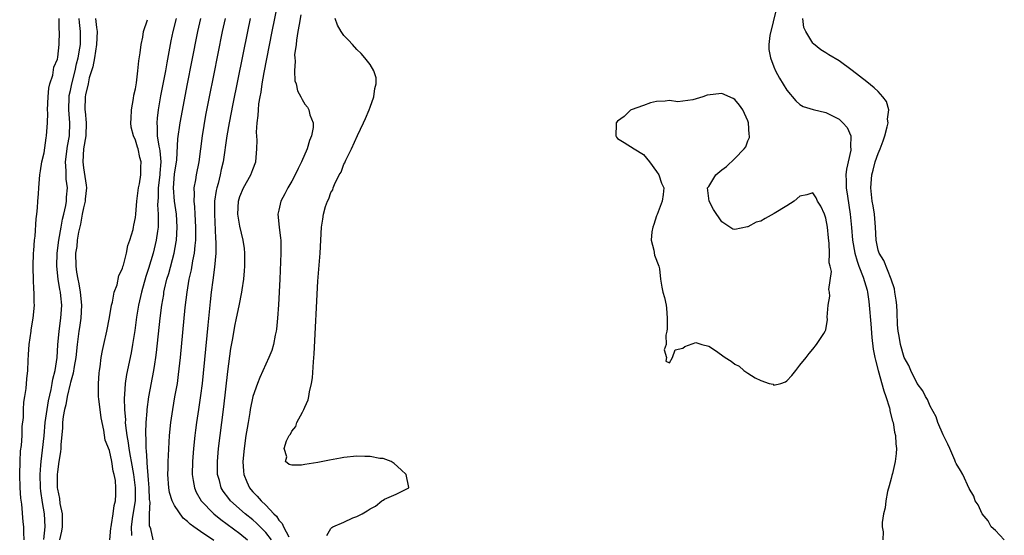
# Model space of a CAD drawing. Units: inches. Extents: x 2514000 to 2517000, y 1554000 to 1557000.
# Drawn here: x 2516475 to 2516626, y 1554834 to 1554913 of the extents above; entities that cross this region are included whole.
import ezdxf

# ---------------------------------------------------------------- set-up
doc = ezdxf.new("R2010")
doc.units = ezdxf.units.IN
doc.header["$MEASUREMENT"] = 0
doc.layers.add('LD25141554_2ft', color=42, linetype='Continuous')

msp = doc.modelspace()

# ---------------------------------------------------------------- linework, layer by layer
at = {"layer": 'LD25141554_2ft'}
for points, elevation in [([(2516513.87, 1554833), (2516513, 1554834.14), (2516511.58, 1554835.58), (2516511, 1554836.07), (2516509.82, 1554837), (2516507.58, 1554839), (2516507.32, 1554839.32), (2516506.48, 1554840.48), (2516506.16, 1554841), (2516505.87, 1554842.13), (2516505.61, 1554843), (2516505.59, 1554843.59), (2516505.57, 1554845), (2516505.74, 1554847), (2516506.27, 1554851), (2516506.57, 1554853.43), (2516507.15, 1554858.85), (2516507.62, 1554862.38), (2516507.92, 1554863.92), (2516508.23, 1554865.77), (2516508.51, 1554867), (2516508.93, 1554868.93), (2516509.34, 1554871), (2516509.38, 1554871.38), (2516509.61, 1554873), (2516509.73, 1554874.27), (2516509.78, 1554875), (2516509.79, 1554877), (2516509.72, 1554877.72), (2516509.54, 1554879), (2516509, 1554881.13), (2516508.71, 1554883), (2516508.79, 1554885), (2516509, 1554885.71), (2516509.56, 1554887), (2516510.71, 1554889), (2516511, 1554889.86), (2516511.45, 1554891), (2516511.64, 1554893), (2516511.67, 1554894.33), (2516511.57, 1554895.57), (2516511.68, 1554897), (2516511.85, 1554898.15), (2516511.86, 1554899), (2516511.94, 1554899.94), (2516512.12, 1554901), (2516512.27, 1554901.73), (2516512.44, 1554903), (2516512.75, 1554904.75), (2516513.99, 1554911), (2516514.82, 1554915)], 6334), ([(2516591.41, 1554914.59), (2516590.39, 1554910.39), (2516590.24, 1554909), (2516590.23, 1554908.23), (2516590.46, 1554907), (2516591, 1554905.6), (2516591.27, 1554905), (2516591.87, 1554903.87), (2516593, 1554902.01), (2516594.37, 1554900.37), (2516595, 1554899.79), (2516595.52, 1554899.52), (2516597.03, 1554899.03), (2516599, 1554898.6), (2516601, 1554897.55), (2516601.6, 1554897), (2516602.27, 1554896.27), (2516602.8, 1554895), (2516602.74, 1554893.26), (2516602.8, 1554893), (2516602.8, 1554892.8), (2516602.13, 1554889.87), (2516602.07, 1554889), (2516602.11, 1554888.11), (2516602.1, 1554887), (2516602.28, 1554885.72), (2516602.72, 1554883), (2516602.91, 1554880.91), (2516603.07, 1554879), (2516603.42, 1554877), (2516603.76, 1554875.76), (2516604.03, 1554875), (2516604.69, 1554873.31), (2516605.31, 1554871.31), (2516605.38, 1554871), (2516605.59, 1554869.59), (2516605.65, 1554869), (2516605.86, 1554866.14), (2516606.04, 1554864.04), (2516606.26, 1554862.26), (2516606.52, 1554861), (2516606.58, 1554860.58), (2516606.99, 1554859), (2516607.87, 1554855.87), (2516608.18, 1554855), (2516608.75, 1554853.25), (2516608.8, 1554853), (2516608.82, 1554852.82), (2516609.23, 1554851.23), (2516609.33, 1554851), (2516609.52, 1554849.52), (2516609.66, 1554849), (2516609.72, 1554847.72), (2516609.82, 1554847), (2516609.77, 1554846.23), (2516609.64, 1554845), (2516609.19, 1554843.19), (2516609.13, 1554842.87), (2516609, 1554842.43), (2516608.7, 1554841.3), (2516608.44, 1554840.44), (2516608.16, 1554839), (2516608.09, 1554837.91), (2516607.84, 1554837), (2516607.64, 1554835.64), (2516607.64, 1554835), (2516607.76, 1554834.24), (2516607.7, 1554833)], 6328), ([(2516475.93, 1554833), (2516475.86, 1554834.14), (2516475.86, 1554835), (2516475.76, 1554835.76), (2516475.53, 1554838.47), (2516475.38, 1554839.38), (2516475.29, 1554841), (2516475.22, 1554843), (2516475.27, 1554845), (2516475.36, 1554846.64), (2516475.49, 1554847.49), (2516475.58, 1554849), (2516475.61, 1554850.39), (2516475.78, 1554851.78), (2516475.81, 1554853), (2516475.86, 1554854.14), (2516476.03, 1554855), (2516476.22, 1554856.22), (2516476.3, 1554857.7), (2516476.45, 1554859), (2516476.53, 1554860.53), (2516476.56, 1554861.44), (2516476.65, 1554863), (2516476.96, 1554865.04), (2516477, 1554865.19), (2516477.22, 1554866.78), (2516477.27, 1554867), (2516477.47, 1554869), (2516477.44, 1554869.44), (2516477.44, 1554871), (2516477.38, 1554871.38), (2516477.32, 1554873), (2516477.29, 1554874.71), (2516477.27, 1554875), (2516477.33, 1554877), (2516477.39, 1554877.39), (2516477.47, 1554879), (2516477.58, 1554879.58), (2516477.74, 1554882.26), (2516477.86, 1554883), (2516477.97, 1554883.97), (2516478.01, 1554885), (2516478.09, 1554886.09), (2516478.14, 1554887), (2516478.31, 1554889), (2516478.39, 1554889.61), (2516478.64, 1554891), (2516479, 1554892.41), (2516479.28, 1554894.72), (2516479.35, 1554895), (2516479.49, 1554897), (2516479.54, 1554898.46), (2516479.51, 1554899), (2516479.59, 1554901), (2516479.69, 1554902.32), (2516479.86, 1554903), (2516480.3, 1554904.3), (2516480.47, 1554905.53), (2516481, 1554906.76), (2516481.06, 1554907.06), (2516481.27, 1554909), (2516481.31, 1554911), (2516481.28, 1554911.28), (2516481.26, 1554913)], 6350), ([(2516478.93, 1554833.07), (2516479.14, 1554835), (2516479.05, 1554837), (2516478.72, 1554838.72), (2516478.47, 1554840.47), (2516478.43, 1554841), (2516478.36, 1554843), (2516478.48, 1554844.48), (2516478.5, 1554845), (2516478.74, 1554846.74), (2516478.98, 1554848.98), (2516479.15, 1554851), (2516479.42, 1554853), (2516479.65, 1554854.35), (2516480.06, 1554856.06), (2516480.23, 1554857), (2516480.32, 1554857.68), (2516480.68, 1554859), (2516480.99, 1554860.99), (2516481.09, 1554862.91), (2516481.27, 1554865), (2516481.56, 1554867), (2516481.67, 1554869), (2516481.54, 1554870.46), (2516481.48, 1554871), (2516481.4, 1554871.4), (2516481.15, 1554873), (2516480.92, 1554875), (2516480.95, 1554877), (2516481.23, 1554879), (2516481.61, 1554881), (2516481.8, 1554882.2), (2516482, 1554883), (2516482.29, 1554884.29), (2516482.39, 1554885), (2516482.42, 1554885.58), (2516482.54, 1554887), (2516482.37, 1554888.37), (2516482.35, 1554889), (2516482.37, 1554889.63), (2516482.27, 1554891), (2516482.58, 1554893.42), (2516482.87, 1554895), (2516482.92, 1554897), (2516482.76, 1554899), (2516482.81, 1554901), (2516482.83, 1554901.17), (2516483, 1554901.94), (2516483.2, 1554903), (2516483.71, 1554905), (2516483.94, 1554906.06), (2516484.2, 1554907), (2516484.46, 1554908.46), (2516484.54, 1554909), (2516484.56, 1554911), (2516484.4, 1554912.4), (2516484.37, 1554913)], 6348), ([(2516486.88, 1554913), (2516487, 1554911.65), (2516487.09, 1554911), (2516487.01, 1554909), (2516486.7, 1554907), (2516486.43, 1554905.57), (2516485.91, 1554903.91), (2516485.73, 1554903), (2516485.32, 1554901.32), (2516485.28, 1554901), (2516485.24, 1554899), (2516485.25, 1554898.75), (2516485.44, 1554897), (2516485.39, 1554895), (2516485.02, 1554893.02), (2516484.9, 1554891), (2516485, 1554890.1), (2516485.43, 1554887.43), (2516485.46, 1554887), (2516485.29, 1554885.29), (2516485.28, 1554885), (2516485, 1554883.96), (2516484.81, 1554883), (2516484.54, 1554881.46), (2516484.24, 1554880.24), (2516484.05, 1554879), (2516483.97, 1554878.03), (2516483.79, 1554877), (2516483.82, 1554875), (2516483.93, 1554874.07), (2516484.12, 1554873), (2516484.28, 1554872.28), (2516484.48, 1554871), (2516484.69, 1554869), (2516484.61, 1554867), (2516484.41, 1554865.59), (2516484.31, 1554865), (2516484.03, 1554863), (2516483.82, 1554861), (2516483.58, 1554859.58), (2516483.44, 1554858.56), (2516483, 1554857.15), (2516482.96, 1554856.96), (2516482.51, 1554855), (2516482.29, 1554853.71), (2516482.1, 1554853), (2516481.91, 1554851.91), (2516481.81, 1554851), (2516481.79, 1554850.21), (2516481.56, 1554847.56), (2516481.54, 1554847), (2516481.5, 1554846.5), (2516481.23, 1554845), (2516481, 1554843.46), (2516480.95, 1554843), (2516480.97, 1554841), (2516481, 1554840.77), (2516481.32, 1554839.32), (2516481.4, 1554838.6), (2516481.73, 1554837), (2516481.74, 1554835.74), (2516481.73, 1554835), (2516481.65, 1554834.35), (2516481.35, 1554833)], 6346), ([(2516489.06, 1554833), (2516489.23, 1554834.77), (2516489.25, 1554835), (2516489.33, 1554835.33), (2516489.58, 1554837), (2516489.71, 1554838.29), (2516489.91, 1554839), (2516489.96, 1554839.96), (2516489.99, 1554841), (2516489.91, 1554842.09), (2516489.74, 1554843), (2516489.56, 1554843.56), (2516489.36, 1554845), (2516489, 1554846.7), (2516488.33, 1554848.32), (2516488.16, 1554849.84), (2516487.72, 1554851.72), (2516487.55, 1554853), (2516487.39, 1554854.61), (2516487.33, 1554855), (2516487.3, 1554857), (2516487.4, 1554858.6), (2516487.45, 1554859), (2516487.55, 1554859.55), (2516487.75, 1554861), (2516487.94, 1554862.06), (2516488.16, 1554863), (2516488.59, 1554865), (2516489, 1554867.14), (2516489.32, 1554869), (2516489.46, 1554869.46), (2516489.74, 1554871), (2516490.16, 1554872.16), (2516490.45, 1554873.55), (2516491, 1554874.65), (2516491.07, 1554874.93), (2516491.15, 1554875.15), (2516491.61, 1554877), (2516491.82, 1554878.18), (2516492.15, 1554879), (2516492.63, 1554880.63), (2516492.69, 1554881), (2516492.72, 1554881.28), (2516493, 1554882.48), (2516493.06, 1554883), (2516493.22, 1554885), (2516493.47, 1554887), (2516493.62, 1554887.62), (2516493.82, 1554889), (2516493.83, 1554890.17), (2516493.89, 1554891), (2516493.67, 1554891.67), (2516493.4, 1554893), (2516493.29, 1554893.29), (2516493, 1554894.36), (2516492.67, 1554895), (2516492.33, 1554896.33), (2516492.28, 1554897), (2516492.31, 1554897.69), (2516492.39, 1554899), (2516492.71, 1554900.71), (2516492.76, 1554901.24), (2516493, 1554902.23), (2516493.13, 1554903.13), (2516493.35, 1554905), (2516493.49, 1554906.51), (2516493.72, 1554907.72), (2516493.86, 1554909), (2516494.13, 1554910.13), (2516494.25, 1554911), (2516494.83, 1554912.83)], 6344), ([(2516499.24, 1554913), (2516498.75, 1554911), (2516498.44, 1554909.56), (2516497.8, 1554906.2), (2516497.59, 1554905), (2516496.86, 1554901.14), (2516496.48, 1554899), (2516496.3, 1554897.7), (2516496.25, 1554897), (2516496.33, 1554896.33), (2516496.32, 1554895), (2516496.56, 1554893.44), (2516496.67, 1554893), (2516496.72, 1554892.72), (2516496.89, 1554891), (2516496.74, 1554889.26), (2516496.74, 1554889), (2516496.47, 1554887), (2516496.46, 1554885.54), (2516496.41, 1554885), (2516496.39, 1554884.39), (2516496.5, 1554883), (2516496.5, 1554881.5), (2516496.46, 1554881), (2516496.36, 1554880.36), (2516496.18, 1554879), (2516495.69, 1554877), (2516495, 1554874.63), (2516494.6, 1554873.4), (2516493.93, 1554871), (2516493.47, 1554869), (2516493.15, 1554867.15), (2516492.88, 1554865.12), (2516492.56, 1554863), (2516492.32, 1554861.68), (2516491.63, 1554858.37), (2516491.41, 1554857), (2516491.3, 1554855.3), (2516491.24, 1554854.76), (2516491.3, 1554853), (2516491.44, 1554851.44), (2516491.43, 1554851), (2516491.46, 1554850.54), (2516491.65, 1554849), (2516491.88, 1554847.88), (2516491.98, 1554847), (2516492.18, 1554845.82), (2516492.35, 1554845), (2516492.71, 1554843), (2516492.97, 1554841), (2516492.93, 1554839), (2516492.56, 1554836.56), (2516492.35, 1554835), (2516492.36, 1554833.64)], 6342), ([(2516495.73, 1554833), (2516495.33, 1554834.67), (2516495.17, 1554835.17), (2516495.17, 1554837), (2516495.24, 1554838.76), (2516495.17, 1554839.17), (2516495.11, 1554841), (2516495, 1554842.23), (2516494.81, 1554844.81), (2516494.77, 1554845), (2516494.71, 1554846.71), (2516494.65, 1554847), (2516494.65, 1554848.65), (2516494.6, 1554849), (2516494.58, 1554849.42), (2516494.64, 1554851), (2516494.77, 1554852.77), (2516494.78, 1554853), (2516495.03, 1554854.97), (2516495.82, 1554859), (2516495.96, 1554859.96), (2516496.14, 1554861), (2516496.24, 1554861.76), (2516496.79, 1554867), (2516497.03, 1554869), (2516497.33, 1554870.67), (2516497.37, 1554871), (2516497.47, 1554871.47), (2516497.83, 1554873), (2516498.1, 1554873.9), (2516498.91, 1554877), (2516499.24, 1554878.76), (2516499.27, 1554879), (2516499.39, 1554881), (2516499.27, 1554883), (2516498.97, 1554884.97), (2516498.82, 1554887), (2516499, 1554889.11), (2516499.32, 1554891.32), (2516499.48, 1554894.52), (2516499.87, 1554897), (2516500.96, 1554903), (2516501.62, 1554906.38), (2516502.56, 1554911), (2516503.03, 1554913)], 6340), ([(2516505, 1554832.91), (2516503, 1554834.26), (2516501.97, 1554835), (2516501.39, 1554835.39), (2516501, 1554835.81), (2516500.3, 1554836.3), (2516499, 1554838.29), (2516498.65, 1554839), (2516498.24, 1554840.24), (2516498.11, 1554841), (2516497.95, 1554843), (2516497.99, 1554843.99), (2516498, 1554845), (2516498.04, 1554845.96), (2516498.24, 1554849), (2516498.43, 1554851), (2516498.71, 1554853), (2516499.06, 1554854.94), (2516499.42, 1554857), (2516499.61, 1554858.39), (2516499.9, 1554861), (2516500.64, 1554868.64), (2516500.92, 1554871), (2516501.25, 1554873), (2516501.58, 1554874.42), (2516501.81, 1554875.81), (2516502.06, 1554877), (2516502.15, 1554878.15), (2516502.26, 1554879), (2516502.25, 1554880.25), (2516502.27, 1554881), (2516502.15, 1554883), (2516502.1, 1554884.1), (2516501.98, 1554885), (2516502.05, 1554886.05), (2516502, 1554887), (2516502.27, 1554888.27), (2516502.38, 1554889), (2516502.76, 1554891), (2516503.02, 1554893), (2516503.3, 1554895), (2516503.82, 1554898.18), (2516504.35, 1554901), (2516505, 1554904.27), (2516506.37, 1554911), (2516506.81, 1554913)], 6338), ([(2516510.6, 1554913), (2516510.18, 1554911), (2516507.94, 1554899.94), (2516507.37, 1554897), (2516507.01, 1554895.01), (2516506.44, 1554891), (2516506.17, 1554889.83), (2516506.01, 1554889), (2516505.67, 1554887.67), (2516505.48, 1554887), (2516505.39, 1554886.6), (2516505.14, 1554885), (2516505.11, 1554883), (2516505.3, 1554879.3), (2516505.35, 1554878.64), (2516505.34, 1554877), (2516505.14, 1554874.86), (2516504.85, 1554872.85), (2516504.62, 1554871), (2516504.46, 1554869.54), (2516504.08, 1554865.92), (2516503.21, 1554857), (2516503, 1554855.16), (2516502.69, 1554853), (2516502.37, 1554851), (2516502.19, 1554849.81), (2516502.09, 1554849), (2516501.9, 1554847), (2516501.76, 1554845), (2516501.72, 1554843), (2516501.87, 1554842.13), (2516502.03, 1554841), (2516502.32, 1554840.32), (2516503.06, 1554839), (2516505.01, 1554837), (2516506.1, 1554836.1), (2516509, 1554833.95), (2516510.2, 1554833)], 6336), ([(2516518.4, 1554913.6), (2516518.1, 1554912.1), (2516517.93, 1554911), (2516517.7, 1554909.7), (2516517.65, 1554909), (2516517.43, 1554907.43), (2516517.44, 1554907), (2516517.51, 1554906.49), (2516517.39, 1554905), (2516517.47, 1554903.47), (2516517.64, 1554903), (2516517.89, 1554901.89), (2516518.37, 1554901), (2516518.56, 1554900.56), (2516519, 1554899.89), (2516519.38, 1554899.38), (2516519.6, 1554899), (2516519.77, 1554898.23), (2516520.25, 1554897), (2516520.28, 1554896.28), (2516520.02, 1554895), (2516519.7, 1554894.3), (2516519.37, 1554893), (2516518.5, 1554891), (2516517.99, 1554890.01), (2516517.53, 1554889), (2516517, 1554888.03), (2516516.4, 1554887), (2516515.91, 1554886.09), (2516515.3, 1554885), (2516515, 1554883.62), (2516514.87, 1554883), (2516515.07, 1554881), (2516515.28, 1554879.28), (2516515.29, 1554879), (2516515.3, 1554877), (2516515.14, 1554873), (2516514.95, 1554869.05), (2516514.81, 1554867), (2516514.65, 1554865.35), (2516514.58, 1554865), (2516514.42, 1554864.42), (2516514.17, 1554863), (2516513.93, 1554862.07), (2516513.48, 1554861), (2516512.07, 1554857.93), (2516511.72, 1554857), (2516511, 1554855), (2516510.6, 1554853), (2516510.54, 1554852.54), (2516510.27, 1554851), (2516510.15, 1554850.15), (2516509.96, 1554849), (2516509.66, 1554847), (2516509.46, 1554845), (2516509.56, 1554843.56), (2516509.62, 1554843), (2516510.11, 1554841.89), (2516510.48, 1554841), (2516510.71, 1554840.71), (2516511, 1554840.38), (2516511.69, 1554839.69), (2516512.27, 1554839), (2516513, 1554838.32), (2516514.23, 1554837), (2516514.62, 1554836.62), (2516515, 1554836.04), (2516515.52, 1554835.52), (2516515.72, 1554835), (2516516.53, 1554833.47)], 6332), ([(2516522.35, 1554833.65), (2516523, 1554834.73), (2516523.13, 1554834.87), (2516523.31, 1554835), (2516525, 1554835.71), (2516526.36, 1554836.36), (2516527, 1554836.57), (2516527.81, 1554837), (2516528.56, 1554837.44), (2516529, 1554837.78), (2516529.84, 1554838.16), (2516530.83, 1554839), (2516531, 1554839.1), (2516531.23, 1554839.23), (2516533, 1554840.02), (2516534.94, 1554841), (2516534.95, 1554841.04), (2516534.54, 1554843), (2516533.76, 1554843.76), (2516532.7, 1554844.7), (2516532.23, 1554845), (2516531, 1554845.47), (2516530.5, 1554845.5), (2516529, 1554845.8), (2516528.21, 1554845.79), (2516527, 1554845.84), (2516525, 1554845.64), (2516524.48, 1554845.52), (2516522.78, 1554845.22), (2516521, 1554844.86), (2516519, 1554844.56), (2516518.47, 1554844.47), (2516517, 1554844.44), (2516516.57, 1554844.57), (2516516.02, 1554845), (2516516.24, 1554845.76), (2516515.81, 1554847), (2516516.2, 1554848.2), (2516516.61, 1554849), (2516516.77, 1554849.23), (2516517, 1554849.68), (2516517.6, 1554850.4), (2516517.78, 1554851), (2516518.61, 1554852.61), (2516518.84, 1554853), (2516519, 1554853.38), (2516519.52, 1554854.48), (2516519.61, 1554855), (2516519.7, 1554855.7), (2516520.02, 1554857), (2516520.16, 1554857.84), (2516520.33, 1554860.33), (2516520.44, 1554861.56), (2516521, 1554872.72), (2516521.34, 1554877), (2516521.47, 1554879), (2516521.56, 1554881), (2516521.77, 1554882.23), (2516521.84, 1554883), (2516522.15, 1554884.15), (2516522.47, 1554885), (2516522.67, 1554885.33), (2516523, 1554886.31), (2516523.28, 1554886.72), (2516523.34, 1554887), (2516523.53, 1554887.53), (2516524.28, 1554889), (2516524.55, 1554889.45), (2516525, 1554890.68), (2516525.13, 1554890.87), (2516525.16, 1554891), (2516525.27, 1554891.27), (2516526.15, 1554893), (2516527.06, 1554895.06), (2516528.02, 1554897), (2516528.32, 1554897.68), (2516528.86, 1554899), (2516529, 1554899.42), (2516529.61, 1554901), (2516529.75, 1554902.25), (2516529.95, 1554903), (2516529.92, 1554903.92), (2516529.59, 1554905), (2516529, 1554905.96), (2516528.19, 1554907), (2516527.63, 1554907.63), (2516527, 1554908.26), (2516526.3, 1554909), (2516525.69, 1554909.69), (2516525, 1554910.42), (2516524.59, 1554911), (2516523.99, 1554911.99), (2516523.66, 1554913)], 6330), ([(2516626.37, 1554833), (2516625, 1554834.42), (2516624.37, 1554835), (2516623.91, 1554835.91), (2516622.99, 1554837), (2516622.38, 1554838.38), (2516621.91, 1554839), (2516621.68, 1554839.68), (2516621, 1554840.88), (2516620.03, 1554843), (2516619.63, 1554843.63), (2516619, 1554844.7), (2516618.9, 1554844.9), (2516618.8, 1554845.2), (2516618, 1554847), (2516617.68, 1554847.68), (2516617, 1554849.09), (2516616.19, 1554851), (2516615.89, 1554851.89), (2516615, 1554853.51), (2516614.56, 1554854.56), (2516614.26, 1554855), (2516613.87, 1554855.87), (2516612.98, 1554857), (2516612, 1554859), (2516611.74, 1554859.74), (2516611, 1554860.99), (2516610.43, 1554863), (2516610.25, 1554864.25), (2516610.08, 1554865), (2516610, 1554866), (2516609.92, 1554867.92), (2516609.85, 1554869), (2516609.77, 1554869.77), (2516609.59, 1554871), (2516609.5, 1554871.5), (2516609.01, 1554873), (2516607.88, 1554875.88), (2516607.15, 1554877), (2516607, 1554877.47), (2516606.7, 1554879), (2516606.6, 1554881), (2516606.43, 1554883), (2516606.24, 1554884.24), (2516606.11, 1554885), (2516606.01, 1554886.01), (2516605.87, 1554887), (2516606.02, 1554889), (2516606.24, 1554889.76), (2516606.55, 1554891), (2516607, 1554892.29), (2516607.29, 1554893), (2516607.77, 1554894.23), (2516608.01, 1554895), (2516608.41, 1554896.41), (2516608.53, 1554897), (2516608.46, 1554897.54), (2516608.63, 1554899), (2516608.27, 1554900.27), (2516607.75, 1554901), (2516607, 1554901.8), (2516606.37, 1554902.37), (2516605.27, 1554903.27), (2516603, 1554905.05), (2516601, 1554906.51), (2516599.42, 1554907.42), (2516599, 1554907.72), (2516598.19, 1554908.19), (2516597.1, 1554909.1), (2516597, 1554909.21), (2516595.91, 1554911), (2516595.62, 1554911.62), (2516595.43, 1554913)], 6326)]:
    msp.add_lwpolyline(points, dxfattribs=dict(at, elevation=elevation))
at = {"layer": 'LD25141554_2ft', "elevation": 6330}
msp.add_lwpolyline([(2516595, 1554859.8), (2516595.95, 1554861), (2516596.4, 1554861.6), (2516597, 1554862.28), (2516597.52, 1554863), (2516598.65, 1554864.65), (2516598.89, 1554865), (2516599, 1554865.22), (2516599.21, 1554866.79), (2516599.17, 1554867.17), (2516599.35, 1554869), (2516599.61, 1554870.39), (2516599.52, 1554871), (2516599.41, 1554871.41), (2516599.83, 1554874.17), (2516599.64, 1554875), (2516599.49, 1554875.49), (2516599.55, 1554877), (2516599.51, 1554878.49), (2516599.36, 1554879.36), (2516599.23, 1554881), (2516599, 1554882.37), (2516598.79, 1554883), (2516598.22, 1554884.22), (2516597.72, 1554885), (2516597.48, 1554885.48), (2516597, 1554886.26), (2516596.06, 1554885.94), (2516595, 1554885.76), (2516594.12, 1554885), (2516593, 1554884.27), (2516591.06, 1554883.06), (2516589.66, 1554882.34), (2516589, 1554881.91), (2516588.26, 1554881.74), (2516587, 1554881.05), (2516586.95, 1554881.05), (2516585, 1554880.62), (2516584.68, 1554880.68), (2516583, 1554881.78), (2516581.72, 1554883.72), (2516581.08, 1554885), (2516580.79, 1554887), (2516581, 1554887.25), (2516582.08, 1554889), (2516583, 1554889.81), (2516583.71, 1554890.29), (2516585, 1554891.51), (2516586.46, 1554893), (2516586.67, 1554893.33), (2516587, 1554894.25), (2516587.24, 1554894.76), (2516587.27, 1554895), (2516587.2, 1554895.2), (2516587.12, 1554897), (2516587, 1554897.31), (2516586.23, 1554899), (2516585.71, 1554899.71), (2516585, 1554900.58), (2516584.75, 1554900.75), (2516583, 1554901.51), (2516580.75, 1554901.25), (2516580.09, 1554901), (2516578.55, 1554900.55), (2516577, 1554900.35), (2516576.23, 1554900.23), (2516575, 1554900.42), (2516574.31, 1554900.31), (2516573, 1554900.29), (2516572.05, 1554900.05), (2516571, 1554899.66), (2516569.09, 1554899), (2516569, 1554898.96), (2516568.03, 1554897.97), (2516567, 1554897.27), (2516566.79, 1554897), (2516566.77, 1554896.77), (2516566.75, 1554895), (2516566.82, 1554894.82), (2516567, 1554894.57), (2516568.01, 1554893.99), (2516569.54, 1554893), (2516571, 1554892.12), (2516571.92, 1554891), (2516573, 1554889.53), (2516573.34, 1554889), (2516573.73, 1554887.73), (2516574.09, 1554887), (2516573.99, 1554885.99), (2516573.87, 1554885), (2516573.08, 1554882.92), (2516573, 1554882.74), (2516572.59, 1554881.41), (2516572.44, 1554881), (2516572.27, 1554880.27), (2516572.14, 1554879), (2516572.56, 1554877.44), (2516572.69, 1554876.69), (2516573.34, 1554875), (2516573.43, 1554874.57), (2516573.6, 1554873), (2516573.79, 1554871.79), (2516573.94, 1554871), (2516574.21, 1554870.21), (2516574.47, 1554869), (2516574.53, 1554868.53), (2516574.64, 1554867), (2516574.61, 1554865.39), (2516574.55, 1554865), (2516574.39, 1554864.39), (2516574.44, 1554863), (2516574.16, 1554862.16), (2516574.53, 1554861), (2516574.41, 1554860.41), (2516575, 1554860.18), (2516575.46, 1554861), (2516575.82, 1554862.18), (2516577, 1554862.42), (2516577.32, 1554862.68), (2516579, 1554863.28), (2516579.92, 1554863), (2516581, 1554862.7), (2516582.06, 1554862.06), (2516583.53, 1554861), (2516584.44, 1554860.44), (2516585, 1554859.94), (2516585.65, 1554859.65), (2516586.37, 1554859), (2516587, 1554858.57), (2516588.15, 1554857.85), (2516589, 1554857.43), (2516590.3, 1554857), (2516590.87, 1554856.87), (2516591, 1554856.76), (2516592.05, 1554857), (2516592.76, 1554857.24), (2516593, 1554857.41), (2516593.78, 1554858.22), (2516594.35, 1554859)], close=True, dxfattribs=at)

doc.saveas('drawing.dxf')
